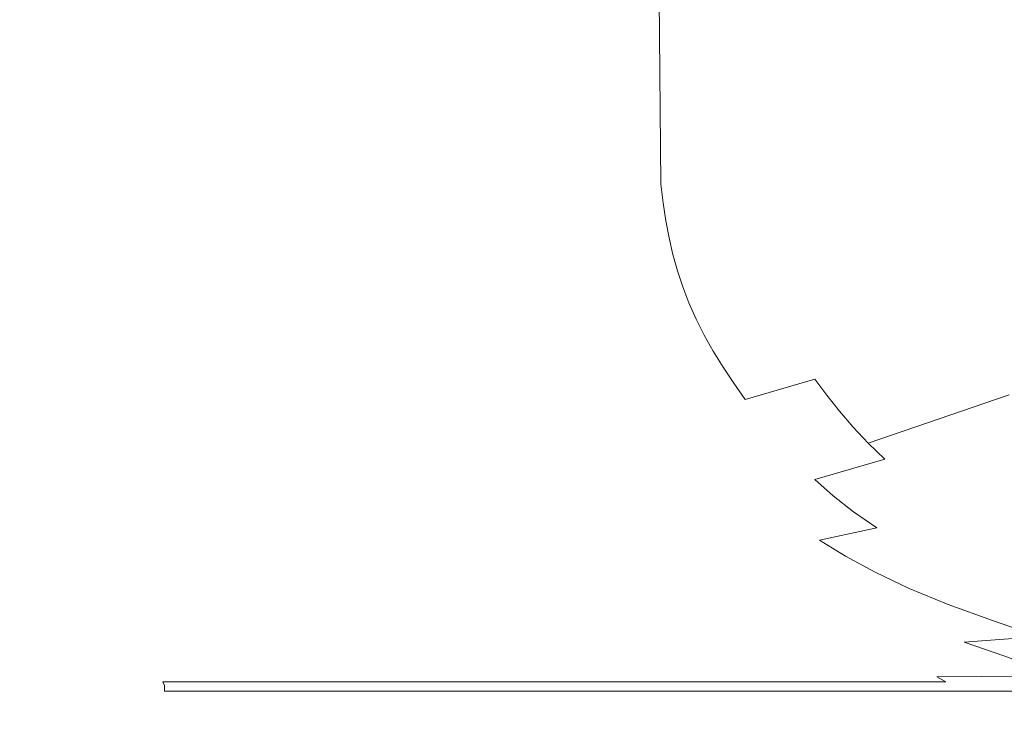
# Model space of a CAD drawing. Extents: x 0 to 1800, y -795 to 5.
# Drawn here: x 41 to 94, y -724 to -686 of the extents above; entities that cross this region are included whole.
import ezdxf

# ---------------------------------------------------------------- set-up
doc = ezdxf.new("R2010")
doc.units = 0
doc.header["$LTSCALE"] = 500
doc.header["$MEASUREMENT"] = 0
doc.layers.add('VERA_CERAMIKA', color=7, linetype='Continuous')

msp = doc.modelspace()

# ---------------------------------------------------------------- linework, layer by layer
at = {"layer": 'VERA_CERAMIKA', "lineweight": 0}
for points, invisible_edges in [([(86.5, -681.436, 15.222), (86.603, -691.578, 15.222), (101.231, -686.658, -7.566), (101.13, -676.686, -7.566)], 15), ([(78.879, -683.822, 26.423), (78.983, -694.049, 26.423), (86.603, -691.578, 15.222), (86.5, -681.436, 15.222)], 15), ([(75.259, -695.087, 30.942), (78.983, -694.049, 26.423), (78.879, -683.822, 26.423), (75.155, -684.825, 30.942)], 15), ([(75.259, -695.087, 30.942), (75.155, -684.825, 30.942), (72.215, -685.426, 33.682), (72.32, -695.71, 33.682)], 14), ([(72.32, -695.71, 33.682), (72.215, -685.426, 33.682), (68.998, -685.727, 35.13), (69.102, -696.022, 35.13)], 15), ([(35.013, -696.125, 37.064), (47.134, -696.125, 36.532), (47.061, -685.827, 36.532), (34.96, -685.827, 37.064)], 15), ([(47.134, -696.125, 36.532), (57.572, -696.125, 36.072), (57.483, -685.827, 36.072), (47.061, -685.827, 36.532)], 15), ([(57.572, -696.125, 36.072), (64.54, -696.125, 35.766), (64.442, -685.827, 35.766), (57.483, -685.827, 36.072)], 15), ([(64.54, -696.125, 35.766), (69.102, -696.022, 35.13), (68.998, -685.727, 35.13), (64.442, -685.827, 35.766)], 15), ([(101.352, -687.64, -7.566), (101.231, -686.658, -7.566), (86.603, -691.578, 15.222), (86.726, -692.579, 15.222)], 15), ([(101.352, -687.64, -7.566), (86.726, -692.579, 15.222), (86.87, -693.528, 15.222), (101.492, -688.572, -7.566)], 15), ([(101.492, -688.572, -7.566), (86.87, -693.528, 15.222), (87.04, -694.436, 15.222), (101.659, -689.464, -7.566)], 15), ([(101.857, -690.329, -7.566), (101.659, -689.464, -7.566), (87.04, -694.436, 15.222), (87.242, -695.316, 15.222)], 15), ([(102.093, -691.177, -7.566), (101.857, -690.329, -7.566), (87.242, -695.316, 15.222), (87.482, -696.181, 15.222)], 15), ([(102.093, -691.177, -7.566), (87.482, -696.181, 15.222), (87.767, -697.041, 15.222), (102.371, -692.022, -7.566)], 15), ([(79.108, -695.059, 26.423), (86.726, -692.579, 15.222), (86.603, -691.578, 15.222), (78.983, -694.049, 26.423)], 15), ([(102.371, -692.022, -7.566), (87.767, -697.041, 15.222), (88.098, -697.897, 15.222), (102.696, -692.863, -7.566)], 15), ([(79.108, -695.059, 26.423), (86.87, -693.528, 15.222), (86.726, -692.579, 15.222), (79.108, -695.059, 26.423)], 15), ([(103.07, -693.702, -7.566), (102.696, -692.863, -7.566), (88.098, -697.897, 15.222), (88.478, -698.751, 15.222)], 15), ([(79.108, -695.059, 26.423), (79.253, -696.016, 26.423), (87.04, -694.436, 15.222), (86.87, -693.528, 15.222)], 15), ([(103.495, -694.54, -7.566), (103.07, -693.702, -7.566), (88.478, -698.751, 15.222), (88.912, -699.604, 15.222)], 15), ([(75.385, -696.101, 30.942), (79.108, -695.059, 26.423), (78.983, -694.049, 26.423), (75.259, -695.087, 30.942)], 7), ([(87.04, -694.436, 15.222), (79.253, -696.016, 26.423), (79.425, -696.932, 26.423), (87.04, -694.436, 15.222)], 15), ([(79.628, -697.821, 26.423), (87.242, -695.316, 15.222), (87.04, -694.436, 15.222), (79.425, -696.932, 26.423)], 15), ([(89.4, -700.457, 15.222), (103.495, -694.54, -7.566), (88.912, -699.604, 15.222), (89.4, -700.457, 15.222)], 15), ([(103.974, -695.378, -7.566), (103.495, -694.54, -7.566), (89.4, -700.457, 15.222), (89.937, -701.311, 15.222)], 15), ([(75.385, -696.101, 30.942), (75.259, -695.087, 30.942), (72.32, -695.71, 33.682), (72.446, -696.725, 33.682)], 15), ([(75.385, -696.101, 30.942), (75.531, -697.061, 30.942), (79.253, -696.016, 26.423), (79.108, -695.059, 26.423)], 15), ([(79.87, -698.693, 26.423), (87.482, -696.181, 15.222), (87.242, -695.316, 15.222), (79.628, -697.821, 26.423)], 15), ([(103.974, -695.378, -7.566), (89.937, -701.311, 15.222), (104.501, -696.216, -7.566), (103.974, -695.378, -7.566)], 15), ([(64.659, -697.142, 35.766), (69.226, -697.038, 35.13), (69.102, -696.022, 35.13), (64.54, -696.125, 35.766)], 15), ([(72.446, -696.725, 33.682), (72.32, -695.71, 33.682), (69.102, -696.022, 35.13), (69.226, -697.038, 35.13)], 15), ([(75.531, -697.061, 30.942), (75.703, -697.981, 30.942), (79.425, -696.932, 26.423), (79.253, -696.016, 26.423)], 15), ([(47.221, -697.142, 36.532), (47.134, -696.125, 36.532), (35.013, -696.125, 37.064), (35.076, -697.142, 37.064)], 15), ([(57.679, -697.142, 36.072), (57.572, -696.125, 36.072), (47.134, -696.125, 36.532), (47.221, -697.142, 36.532)], 15), ([(57.679, -697.142, 36.072), (64.659, -697.142, 35.766), (64.54, -696.125, 35.766), (57.572, -696.125, 36.072)], 15), ([(75.385, -696.101, 30.942), (72.446, -696.725, 33.682), (72.593, -697.689, 33.682), (75.531, -697.061, 30.942)], 7), ([(79.87, -698.693, 26.423), (80.157, -699.56, 26.423), (87.767, -697.041, 15.222), (87.482, -696.181, 15.222)], 15), ([(105.069, -697.054, -7.566), (104.501, -696.216, -7.566), (89.937, -701.311, 15.222), (90.516, -702.165, 15.222)], 15), ([(64.659, -697.142, 35.766), (64.797, -698.107, 35.766), (69.371, -698.002, 35.13), (69.226, -697.038, 35.13)], 15), ([(72.446, -696.725, 33.682), (69.226, -697.038, 35.13), (69.371, -698.002, 35.13), (72.593, -697.689, 33.682)], 15), ([(75.531, -697.061, 30.942), (72.593, -697.689, 33.682), (72.765, -698.611, 33.682), (75.703, -697.981, 30.942)], 7), ([(75.907, -698.873, 30.942), (79.628, -697.821, 26.423), (79.425, -696.932, 26.423), (75.703, -697.981, 30.942)], 15), ([(80.157, -699.56, 26.423), (80.49, -700.425, 26.423), (88.098, -697.897, 15.222), (87.767, -697.041, 15.222)], 15), ([(105.671, -697.892, -7.566), (105.069, -697.054, -7.566), (90.516, -702.165, 15.222), (91.129, -703.017, 15.222)], 15), ([(35.15, -698.107, 37.064), (47.221, -697.142, 36.532), (35.076, -697.142, 37.064), (35.15, -698.107, 37.064)], 15), ([(47.322, -698.107, 36.532), (47.221, -697.142, 36.532), (35.15, -698.107, 37.064), (35.236, -699.03, 37.064)], 15), ([(47.322, -698.107, 36.532), (57.679, -697.142, 36.072), (47.221, -697.142, 36.532), (47.322, -698.107, 36.532)], 15), ([(57.804, -698.107, 36.072), (57.679, -697.142, 36.072), (47.322, -698.107, 36.532), (47.441, -699.03, 36.532)], 15), ([(57.679, -697.142, 36.072), (57.804, -698.107, 36.072), (64.797, -698.107, 35.766), (64.659, -697.142, 35.766)], 15), ([(47.322, -698.107, 36.532), (35.236, -699.03, 37.064), (47.441, -699.03, 36.532), (47.322, -698.107, 36.532)], 15), ([(57.804, -698.107, 36.072), (47.441, -699.03, 36.532), (57.949, -699.03, 36.072), (57.804, -698.107, 36.072)], 15), ([(57.804, -698.107, 36.072), (57.949, -699.03, 36.072), (64.959, -699.03, 35.766), (64.797, -698.107, 35.766)], 15), ([(64.797, -698.107, 35.766), (64.959, -699.03, 35.766), (69.541, -698.925, 35.13), (69.371, -698.002, 35.13)], 15), ([(72.593, -697.689, 33.682), (69.371, -698.002, 35.13), (69.541, -698.925, 35.13), (72.765, -698.611, 33.682)], 15), ([(75.907, -698.873, 30.942), (75.703, -697.981, 30.942), (72.765, -698.611, 33.682), (72.969, -699.504, 33.682)], 14), ([(76.149, -699.748, 30.942), (79.87, -698.693, 26.423), (79.628, -697.821, 26.423), (75.907, -698.873, 30.942)], 15), ([(80.873, -701.287, 26.423), (88.098, -697.897, 15.222), (80.49, -700.425, 26.423), (80.873, -701.287, 26.423)], 15), ([(80.873, -701.287, 26.423), (81.308, -702.147, 26.423), (88.478, -698.751, 15.222), (88.098, -697.897, 15.222)], 15), ([(91.771, -703.871, 15.222), (105.671, -697.892, -7.566), (91.129, -703.017, 15.222), (91.771, -703.871, 15.222)], 15), ([(106.301, -698.73, -7.566), (105.671, -697.892, -7.566), (91.771, -703.871, 15.222), (92.454, -704.724, 15.222)], 15), ([(72.969, -699.504, 33.682), (72.765, -698.611, 33.682), (69.541, -698.925, 35.13), (69.741, -699.82, 35.13)], 15), ([(76.149, -699.748, 30.942), (76.434, -700.619, 30.942), (80.157, -699.56, 26.423), (79.87, -698.693, 26.423)], 15), ([(47.579, -699.926, 36.532), (47.441, -699.03, 36.532), (35.236, -699.03, 37.064), (35.337, -699.926, 37.064)], 15), ([(58.119, -699.926, 36.072), (57.949, -699.03, 36.072), (47.441, -699.03, 36.532), (47.579, -699.926, 36.532)], 15), ([(58.119, -699.926, 36.072), (64.959, -699.03, 35.766), (57.949, -699.03, 36.072), (58.119, -699.926, 36.072)], 15), ([(58.119, -699.926, 36.072), (58.317, -700.805, 36.072), (65.149, -699.926, 35.766), (64.959, -699.03, 35.766)], 15), ([(65.149, -699.926, 35.766), (69.541, -698.925, 35.13), (64.959, -699.03, 35.766), (65.149, -699.926, 35.766)], 15), ([(65.149, -699.926, 35.766), (65.371, -700.805, 35.766), (69.741, -699.82, 35.13), (69.541, -698.925, 35.13)], 15), ([(76.149, -699.748, 30.942), (75.907, -698.873, 30.942), (72.969, -699.504, 33.682), (73.21, -700.382, 33.682)], 14), ([(88.478, -698.751, 15.222), (81.308, -702.147, 26.423), (88.912, -699.604, 15.222), (88.478, -698.751, 15.222)], 15), ([(106.301, -698.73, -7.566), (92.454, -704.724, 15.222), (106.971, -699.568, -7.566), (106.301, -698.73, -7.566)], 15), ([(73.21, -700.382, 33.682), (72.969, -699.504, 33.682), (69.741, -699.82, 35.13), (69.976, -700.698, 35.13)], 15), ([(76.149, -699.748, 30.942), (73.21, -700.382, 33.682), (73.492, -701.254, 33.682), (76.434, -700.619, 30.942)], 7), ([(76.434, -700.619, 30.942), (76.766, -701.487, 30.942), (80.49, -700.425, 26.423), (80.157, -699.56, 26.423)], 15), ([(81.308, -702.147, 26.423), (81.799, -703.008, 26.423), (89.4, -700.457, 15.222), (88.912, -699.604, 15.222)], 15), ([(107.693, -700.406, -7.566), (106.971, -699.568, -7.566), (92.454, -704.724, 15.222), (93.19, -705.577, 15.222)], 15), ([(47.74, -700.805, 36.532), (47.579, -699.926, 36.532), (35.337, -699.926, 37.064), (35.453, -700.805, 37.064)], 15), ([(58.317, -700.805, 36.072), (58.119, -699.926, 36.072), (47.579, -699.926, 36.532), (47.74, -700.805, 36.532)], 15), ([(65.149, -699.926, 35.766), (58.317, -700.805, 36.072), (65.371, -700.805, 35.766), (65.149, -699.926, 35.766)], 15), ([(69.741, -699.82, 35.13), (65.371, -700.805, 35.766), (69.976, -700.698, 35.13), (69.741, -699.82, 35.13)], 15), ([(35.587, -701.679, 37.064), (47.74, -700.805, 36.532), (35.453, -700.805, 37.064), (35.587, -701.679, 37.064)], 15), ([(47.926, -701.679, 36.532), (47.74, -700.805, 36.532), (35.587, -701.679, 37.064), (35.742, -702.548, 37.064)], 15), ([(47.926, -701.679, 36.532), (58.317, -700.805, 36.072), (47.74, -700.805, 36.532), (47.926, -701.679, 36.532)], 15), ([(58.547, -701.679, 36.072), (58.317, -700.805, 36.072), (47.926, -701.679, 36.532), (48.139, -702.548, 36.532)], 15), ([(58.317, -700.805, 36.072), (58.547, -701.679, 36.072), (65.629, -701.679, 35.766), (65.371, -700.805, 35.766)], 15), ([(65.371, -700.805, 35.766), (65.629, -701.679, 35.766), (70.25, -701.572, 35.13), (69.976, -700.698, 35.13)], 15), ([(70.25, -701.572, 35.13), (73.21, -700.382, 33.682), (69.976, -700.698, 35.13), (70.25, -701.572, 35.13)], 15), ([(73.492, -701.254, 33.682), (73.21, -700.382, 33.682), (70.25, -701.572, 35.13), (70.568, -702.443, 35.13)], 15), ([(76.434, -700.619, 30.942), (73.492, -701.254, 33.682), (73.82, -702.124, 33.682), (76.766, -701.487, 30.942)], 7), ([(77.147, -702.352, 30.942), (80.49, -700.425, 26.423), (76.766, -701.487, 30.942), (77.147, -702.352, 30.942)], 15), ([(77.147, -702.352, 30.942), (77.58, -703.216, 30.942), (80.873, -701.287, 26.423), (80.49, -700.425, 26.423)], 15), ([(81.799, -703.008, 26.423), (82.339, -703.869, 26.423), (89.937, -701.311, 15.222), (89.4, -700.457, 15.222)], 15), ([(108.48, -701.244, -7.566), (107.693, -700.406, -7.566), (93.19, -705.577, 15.222), (93.991, -706.43, 15.222)], 15), ([(73.492, -701.254, 33.682), (70.568, -702.443, 35.13), (73.82, -702.124, 33.682), (73.492, -701.254, 33.682)], 15), ([(80.873, -701.287, 26.423), (77.58, -703.216, 30.942), (81.308, -702.147, 26.423), (80.873, -701.287, 26.423)], 15), ([(82.921, -704.73, 26.423), (89.937, -701.311, 15.222), (82.339, -703.869, 26.423), (82.921, -704.73, 26.423)], 15), ([(82.921, -704.73, 26.423), (83.537, -705.59, 26.423), (90.516, -702.165, 15.222), (89.937, -701.311, 15.222)], 15), ([(47.926, -701.679, 36.532), (35.742, -702.548, 37.064), (48.139, -702.548, 36.532), (47.926, -701.679, 36.532)], 15), ([(58.547, -701.679, 36.072), (48.139, -702.548, 36.532), (58.811, -702.548, 36.072), (58.547, -701.679, 36.072)], 15), ([(58.547, -701.679, 36.072), (58.811, -702.548, 36.072), (65.927, -702.548, 35.766), (65.629, -701.679, 35.766)], 15), ([(65.629, -701.679, 35.766), (65.927, -702.548, 35.766), (70.568, -702.443, 35.13), (70.25, -701.572, 35.13)], 15), ([(77.147, -702.352, 30.942), (76.766, -701.487, 30.942), (73.82, -702.124, 33.682), (74.196, -702.991, 33.682)], 14), ([(74.196, -702.991, 33.682), (73.82, -702.124, 33.682), (70.568, -702.443, 35.13), (70.932, -703.311, 35.13)], 15), ([(77.58, -703.216, 30.942), (77.147, -702.352, 30.942), (74.196, -702.991, 33.682), (74.624, -703.857, 33.682)], 14), ([(77.58, -703.216, 30.942), (78.069, -704.079, 30.942), (81.799, -703.008, 26.423), (81.308, -702.147, 26.423)], 15), ([(90.516, -702.165, 15.222), (83.537, -705.59, 26.423), (91.129, -703.017, 15.222), (90.516, -702.165, 15.222)], 15), ([(48.382, -703.417, 36.532), (48.139, -702.548, 36.532), (35.742, -702.548, 37.064), (35.918, -703.417, 37.064)], 15), ([(59.113, -703.417, 36.072), (58.811, -702.548, 36.072), (48.139, -702.548, 36.532), (48.382, -703.417, 36.532)], 15), ([(59.113, -703.417, 36.072), (65.927, -702.548, 35.766), (58.811, -702.548, 36.072), (59.113, -703.417, 36.072)], 15), ([(59.113, -703.417, 36.072), (59.456, -704.284, 36.072), (66.267, -703.417, 35.766), (65.927, -702.548, 35.766)], 15), ([(66.267, -703.417, 35.766), (70.568, -702.443, 35.13), (65.927, -702.548, 35.766), (66.267, -703.417, 35.766)], 15), ([(66.267, -703.417, 35.766), (66.654, -704.284, 35.766), (70.932, -703.311, 35.13), (70.568, -702.443, 35.13)], 15), ([(48.659, -704.284, 36.532), (48.382, -703.417, 36.532), (35.918, -703.417, 37.064), (36.117, -704.284, 37.064)], 15), ([(59.456, -704.284, 36.072), (59.113, -703.417, 36.072), (48.382, -703.417, 36.532), (48.659, -704.284, 36.532)], 15), ([(66.267, -703.417, 35.766), (59.456, -704.284, 36.072), (66.654, -704.284, 35.766), (66.267, -703.417, 35.766)], 15), ([(70.932, -703.311, 35.13), (66.654, -704.284, 35.766), (71.346, -704.178, 35.13), (70.932, -703.311, 35.13)], 15), ([(74.624, -703.857, 33.682), (74.196, -702.991, 33.682), (70.932, -703.311, 35.13), (71.346, -704.178, 35.13)], 15), ([(75.105, -704.723, 33.682), (77.58, -703.216, 30.942), (74.624, -703.857, 33.682), (75.105, -704.723, 33.682)], 15), ([(78.069, -704.079, 30.942), (77.58, -703.216, 30.942), (75.105, -704.723, 33.682), (75.635, -705.589, 33.682)], 14), ([(78.069, -704.079, 30.942), (78.605, -704.944, 30.942), (82.339, -703.869, 26.423), (81.799, -703.008, 26.423)], 15), ([(83.537, -705.59, 26.423), (84.183, -706.451, 26.423), (91.771, -703.871, 15.222), (91.129, -703.017, 15.222)], 15), ([(71.812, -705.044, 35.13), (74.624, -703.857, 33.682), (71.346, -704.178, 35.13), (71.812, -705.044, 35.13)], 15), ([(75.105, -704.723, 33.682), (74.624, -703.857, 33.682), (71.812, -705.044, 35.13), (72.324, -705.911, 35.13)], 15), ([(79.184, -705.808, 30.942), (82.339, -703.869, 26.423), (78.605, -704.944, 30.942), (79.184, -705.808, 30.942)], 15), ([(79.184, -705.808, 30.942), (79.798, -706.672, 30.942), (82.921, -704.73, 26.423), (82.339, -703.869, 26.423)], 15), ([(84.183, -706.451, 26.423), (84.869, -707.313, 26.423), (92.454, -704.724, 15.222), (91.771, -703.871, 15.222)], 15), ([(36.342, -705.152, 37.064), (48.659, -704.284, 36.532), (36.117, -704.284, 37.064), (36.342, -705.152, 37.064)], 15), ([(48.97, -705.152, 36.532), (48.659, -704.284, 36.532), (36.342, -705.152, 37.064), (36.59, -706.019, 37.064)], 15), ([(48.97, -705.152, 36.532), (59.456, -704.284, 36.072), (48.659, -704.284, 36.532), (48.97, -705.152, 36.532)], 15), ([(59.842, -705.152, 36.072), (59.456, -704.284, 36.072), (48.97, -705.152, 36.532), (49.313, -706.019, 36.532)], 15), ([(59.456, -704.284, 36.072), (59.842, -705.152, 36.072), (67.09, -705.152, 35.766), (66.654, -704.284, 35.766)], 15), ([(66.654, -704.284, 35.766), (67.09, -705.152, 35.766), (71.812, -705.044, 35.13), (71.346, -704.178, 35.13)], 15), ([(78.069, -704.079, 30.942), (75.635, -705.589, 33.682), (78.605, -704.944, 30.942), (78.069, -704.079, 30.942)], 11), ([(67.09, -705.152, 35.766), (67.569, -706.019, 35.766), (72.324, -705.911, 35.13), (71.812, -705.044, 35.13)], 15), ([(75.105, -704.723, 33.682), (72.324, -705.911, 35.13), (75.635, -705.589, 33.682), (75.105, -704.723, 33.682)], 15), ([(79.184, -705.808, 30.942), (78.605, -704.944, 30.942), (75.635, -705.589, 33.682), (76.206, -706.455, 33.682)], 14), ([(82.921, -704.73, 26.423), (79.798, -706.672, 30.942), (83.537, -705.59, 26.423), (82.921, -704.73, 26.423)], 15), ([(85.609, -708.174, 26.423), (92.454, -704.724, 15.222), (84.869, -707.313, 26.423), (85.609, -708.174, 26.423)], 15), ([(85.609, -708.174, 26.423), (86.415, -709.034, 26.423), (93.19, -705.577, 15.222), (92.454, -704.724, 15.222)], 15), ([(48.97, -705.152, 36.532), (36.59, -706.019, 37.064), (49.313, -706.019, 36.532), (48.97, -705.152, 36.532)], 15), ([(59.842, -705.152, 36.072), (49.313, -706.019, 36.532), (60.267, -706.019, 36.072), (59.842, -705.152, 36.072)], 15), ([(59.842, -705.152, 36.072), (60.267, -706.019, 36.072), (67.569, -706.019, 35.766), (67.09, -705.152, 35.766)], 15), ([(76.206, -706.455, 33.682), (75.635, -705.589, 33.682), (72.324, -705.911, 35.13), (72.877, -706.778, 35.13)], 15), ([(79.798, -706.672, 30.942), (80.44, -707.536, 30.942), (84.183, -706.451, 26.423), (83.537, -705.59, 26.423)], 3), ([(93.19, -705.577, 15.222), (86.415, -709.034, 26.423), (93.991, -706.43, 15.222), (93.19, -705.577, 15.222)], 15), ([(49.681, -706.887, 36.532), (49.313, -706.019, 36.532), (36.59, -706.019, 37.064), (36.856, -706.887, 37.064)], 15), ([(60.724, -706.887, 36.072), (60.267, -706.019, 36.072), (49.313, -706.019, 36.532), (49.681, -706.887, 36.532)], 15), ([(60.724, -706.887, 36.072), (67.569, -706.019, 35.766), (60.267, -706.019, 36.072), (60.724, -706.887, 36.072)], 15), ([(60.724, -706.887, 36.072), (61.209, -707.753, 36.072), (68.086, -706.887, 35.766), (67.569, -706.019, 35.766)], 15), ([(68.086, -706.887, 35.766), (72.324, -705.911, 35.13), (67.569, -706.019, 35.766), (68.086, -706.887, 35.766)], 15), ([(68.086, -706.887, 35.766), (68.634, -707.753, 35.766), (72.877, -706.778, 35.13), (72.324, -705.911, 35.13)], 15), ([(79.798, -706.672, 30.942), (79.184, -705.808, 30.942), (76.206, -706.455, 33.682), (76.811, -707.321, 33.682)], 14), ([(76.811, -707.321, 33.682), (76.206, -706.455, 33.682), (72.877, -706.778, 35.13), (73.462, -707.645, 35.13)], 15), ([(80.44, -707.536, 30.942), (81.122, -708.401, 30.942), (84.869, -707.313, 26.423), (84.183, -706.451, 26.423)], 11), ([(86.415, -709.034, 26.423), (87.299, -709.895, 26.423), (94.87, -707.284, 15.222), (93.991, -706.43, 15.222)], 6), ([(50.073, -707.753, 36.532), (49.681, -706.887, 36.532), (36.856, -706.887, 37.064), (37.139, -707.753, 37.064)], 15), ([(61.209, -707.753, 36.072), (60.724, -706.887, 36.072), (49.681, -706.887, 36.532), (50.073, -707.753, 36.532)], 15), ([(68.086, -706.887, 35.766), (61.209, -707.753, 36.072), (68.634, -707.753, 35.766), (68.086, -706.887, 35.766)], 15), ([(72.877, -706.778, 35.13), (68.634, -707.753, 35.766), (73.462, -707.645, 35.13), (72.877, -706.778, 35.13)], 15), ([(77.445, -708.187, 33.682), (79.798, -706.672, 30.942), (76.811, -707.321, 33.682), (77.445, -708.187, 33.682)], 15), ([(80.44, -707.536, 30.942), (79.798, -706.672, 30.942), (77.445, -708.187, 33.682), (78.118, -709.053, 33.682)], 15), ([(68.634, -707.753, 35.766), (69.207, -708.62, 35.766), (74.075, -708.512, 35.13), (73.462, -707.645, 35.13)], 15), ([(74.075, -708.512, 35.13), (76.811, -707.321, 33.682), (73.462, -707.645, 35.13), (74.075, -708.512, 35.13)], 15), ([(77.445, -708.187, 33.682), (76.811, -707.321, 33.682), (74.075, -708.512, 35.13), (74.727, -709.379, 35.13)], 15), ([(80.44, -707.536, 30.942), (78.118, -709.053, 33.682), (81.122, -708.401, 30.942), (80.44, -707.536, 30.942)], 15), ([(81.858, -709.264, 30.942), (84.869, -707.313, 26.423), (81.122, -708.401, 30.942), (81.858, -709.264, 30.942)], 15), ([(81.858, -709.264, 30.942), (82.66, -710.128, 30.942), (85.609, -708.174, 26.423), (84.869, -707.313, 26.423)], 11), ([(87.299, -709.895, 26.423), (88.285, -710.756, 26.423), (95.851, -708.136, 15.222), (94.87, -707.284, 15.222)], 15), ([(37.435, -708.62, 37.064), (50.073, -707.753, 36.532), (37.139, -707.753, 37.064), (37.435, -708.62, 37.064)], 15), ([(50.482, -708.62, 36.532), (50.073, -707.753, 36.532), (37.435, -708.62, 37.064), (37.749, -709.488, 37.064)], 15), ([(50.482, -708.62, 36.532), (61.209, -707.753, 36.072), (50.073, -707.753, 36.532), (50.482, -708.62, 36.532)], 15), ([(61.717, -708.62, 36.072), (61.209, -707.753, 36.072), (50.482, -708.62, 36.532), (50.917, -709.488, 36.532)], 15), ([(61.209, -707.753, 36.072), (61.717, -708.62, 36.072), (69.207, -708.62, 35.766), (68.634, -707.753, 35.766)], 15), ([(77.445, -708.187, 33.682), (74.727, -709.379, 35.13), (78.118, -709.053, 33.682), (77.445, -708.187, 33.682)], 15), ([(85.609, -708.174, 26.423), (82.66, -710.128, 30.942), (86.415, -709.034, 26.423), (85.609, -708.174, 26.423)], 11), ([(89.395, -711.617, 26.423), (95.851, -708.136, 15.222), (88.285, -710.756, 26.423), (89.395, -711.617, 26.423)], 15), ([(89.395, -711.617, 26.423), (90.652, -712.477, 26.423), (96.955, -708.99, 15.222), (95.851, -708.136, 15.222)], 15), ([(50.482, -708.62, 36.532), (37.749, -709.488, 37.064), (50.917, -709.488, 36.532), (50.482, -708.62, 36.532)], 15), ([(61.717, -708.62, 36.072), (50.917, -709.488, 36.532), (62.257, -709.488, 36.072), (61.717, -708.62, 36.072)], 15), ([(61.717, -708.62, 36.072), (62.257, -709.488, 36.072), (69.816, -709.488, 35.766), (69.207, -708.62, 35.766)], 15), ([(69.207, -708.62, 35.766), (69.816, -709.488, 35.766), (74.727, -709.379, 35.13), (74.075, -708.512, 35.13)], 15), ([(81.858, -709.264, 30.942), (81.122, -708.401, 30.942), (78.118, -709.053, 33.682), (78.844, -709.919, 33.682)], 15), ([(78.844, -709.919, 33.682), (78.118, -709.053, 33.682), (74.727, -709.379, 35.13), (75.429, -710.247, 35.13)], 15), ([(82.66, -710.128, 30.942), (81.858, -709.264, 30.942), (78.844, -709.919, 33.682), (79.635, -710.785, 33.682)], 15), ([(82.66, -710.128, 30.942), (83.539, -710.993, 30.942), (87.299, -709.895, 26.423), (86.415, -709.034, 26.423)], 15), ([(96.955, -708.99, 15.222), (90.652, -712.477, 26.423), (98.205, -709.843, 15.222), (96.955, -708.99, 15.222)], 15), ([(51.387, -710.355, 36.532), (50.917, -709.488, 36.532), (37.749, -709.488, 37.064), (38.088, -710.355, 37.064)], 15), ([(62.838, -710.355, 36.072), (62.257, -709.488, 36.072), (50.917, -709.488, 36.532), (51.387, -710.355, 36.532)], 15), ([(62.838, -710.355, 36.072), (69.816, -709.488, 35.766), (62.257, -709.488, 36.072), (62.838, -710.355, 36.072)], 15), ([(62.838, -710.355, 36.072), (63.472, -711.223, 36.072), (70.473, -710.355, 35.766), (69.816, -709.488, 35.766)], 15), ([(70.473, -710.355, 35.766), (74.727, -709.379, 35.13), (69.816, -709.488, 35.766), (70.473, -710.355, 35.766)], 15), ([(70.473, -710.355, 35.766), (71.189, -711.223, 35.766), (75.429, -710.247, 35.13), (74.727, -709.379, 35.13)], 15), ([(90.652, -712.477, 26.423), (92.08, -713.338, 26.423), (99.625, -710.696, 15.222), (98.205, -709.843, 15.222)], 15), ([(51.898, -711.223, 36.532), (51.387, -710.355, 36.532), (38.088, -710.355, 37.064), (38.457, -711.223, 37.064)], 15), ([(63.472, -711.223, 36.072), (62.838, -710.355, 36.072), (51.387, -710.355, 36.532), (51.898, -711.223, 36.532)], 15), ([(70.473, -710.355, 35.766), (63.472, -711.223, 36.072), (71.189, -711.223, 35.766), (70.473, -710.355, 35.766)], 15), ([(75.429, -710.247, 35.13), (71.189, -711.223, 35.766), (76.194, -711.113, 35.13), (75.429, -710.247, 35.13)], 15), ([(79.635, -710.785, 33.682), (78.844, -709.919, 33.682), (75.429, -710.247, 35.13), (76.194, -711.113, 35.13)], 15), ([(80.503, -711.651, 33.682), (82.66, -710.128, 30.942), (79.635, -710.785, 33.682), (80.503, -711.651, 33.682)], 15), ([(83.539, -710.993, 30.942), (82.66, -710.128, 30.942), (80.503, -711.651, 33.682), (81.471, -712.517, 33.682)], 15), ([(83.539, -710.993, 30.942), (84.52, -711.857, 30.942), (88.285, -710.756, 26.423), (87.299, -709.895, 26.423)], 6), ([(77.033, -711.98, 35.13), (79.635, -710.785, 33.682), (76.194, -711.113, 35.13), (77.033, -711.98, 35.13)], 15), ([(80.503, -711.651, 33.682), (79.635, -710.785, 33.682), (77.033, -711.98, 35.13), (77.969, -712.847, 35.13)], 15), ([(85.624, -712.72, 30.942), (88.285, -710.756, 26.423), (84.52, -711.857, 30.942), (85.624, -712.72, 30.942)], 15), ([(85.624, -712.72, 30.942), (86.875, -713.584, 30.942), (89.395, -711.617, 26.423), (88.285, -710.756, 26.423)], 15), ([(92.08, -713.338, 26.423), (93.709, -714.199, 26.423), (101.246, -711.549, 15.222), (99.625, -710.696, 15.222)], 15), ([(38.863, -712.09, 37.064), (51.898, -711.223, 36.532), (38.457, -711.223, 37.064), (38.863, -712.09, 37.064)], 15), ([(52.458, -712.09, 36.532), (51.898, -711.223, 36.532), (38.863, -712.09, 37.064), (39.314, -712.957, 37.064)], 15), ([(52.458, -712.09, 36.532), (63.472, -711.223, 36.072), (51.898, -711.223, 36.532), (52.458, -712.09, 36.532)], 15), ([(64.168, -712.09, 36.072), (63.472, -711.223, 36.072), (52.458, -712.09, 36.532), (53.084, -712.957, 36.532)], 15), ([(63.472, -711.223, 36.072), (71.974, -712.09, 35.766), (71.189, -711.223, 35.766), (63.472, -711.223, 36.072)], 15), ([(71.974, -712.09, 35.766), (63.472, -711.223, 36.072), (64.168, -712.09, 36.072), (71.974, -712.09, 35.766)], 15), ([(71.189, -711.223, 35.766), (77.033, -711.98, 35.13), (76.194, -711.113, 35.13), (71.189, -711.223, 35.766)], 15), ([(77.033, -711.98, 35.13), (71.189, -711.223, 35.766), (71.974, -712.09, 35.766), (77.033, -711.98, 35.13)], 15), ([(83.539, -710.993, 30.942), (81.471, -712.517, 33.682), (84.52, -711.857, 30.942), (83.539, -710.993, 30.942)], 15), ([(80.503, -711.651, 33.682), (77.969, -712.847, 35.13), (81.471, -712.517, 33.682), (80.503, -711.651, 33.682)], 15), ([(85.624, -712.72, 30.942), (84.52, -711.857, 30.942), (81.471, -712.517, 33.682), (82.56, -713.383, 33.682)], 14), ([(89.395, -711.617, 26.423), (86.875, -713.584, 30.942), (90.652, -712.477, 26.423), (89.395, -711.617, 26.423)], 15), ([(95.572, -715.06, 26.423), (101.246, -711.549, 15.222), (93.709, -714.199, 26.423), (95.572, -715.06, 26.423)], 15), ([(52.458, -712.09, 36.532), (39.314, -712.957, 37.064), (53.084, -712.957, 36.532), (52.458, -712.09, 36.532)], 15), ([(64.168, -712.09, 36.072), (53.084, -712.957, 36.532), (64.943, -712.957, 36.072), (64.168, -712.09, 36.072)], 15), ([(64.168, -712.09, 36.072), (72.849, -712.957, 35.766), (71.974, -712.09, 35.766), (64.168, -712.09, 36.072)], 15), ([(72.849, -712.957, 35.766), (64.168, -712.09, 36.072), (64.943, -712.957, 36.072), (72.849, -712.957, 35.766)], 15), ([(71.974, -712.09, 35.766), (77.969, -712.847, 35.13), (77.033, -711.98, 35.13), (71.974, -712.09, 35.766)], 15), ([(77.969, -712.847, 35.13), (71.974, -712.09, 35.766), (72.849, -712.957, 35.766), (77.969, -712.847, 35.13)], 15), ([(86.875, -713.584, 30.942), (88.295, -714.449, 30.942), (92.08, -713.338, 26.423), (90.652, -712.477, 26.423)], 15), ([(53.788, -713.824, 36.532), (53.084, -712.957, 36.532), (39.314, -712.957, 37.064), (39.823, -713.824, 37.064)], 15), ([(65.816, -713.824, 36.072), (53.084, -712.957, 36.532), (53.788, -713.824, 36.532), (65.816, -713.824, 36.072)], 15), ([(53.084, -712.957, 36.532), (65.816, -713.824, 36.072), (64.943, -712.957, 36.072), (53.084, -712.957, 36.532)], 15), ([(65.816, -713.824, 36.072), (72.849, -712.957, 35.766), (64.943, -712.957, 36.072), (65.816, -713.824, 36.072)], 15), ([(72.849, -712.957, 35.766), (65.816, -713.824, 36.072), (73.835, -713.824, 35.766), (72.849, -712.957, 35.766)], 15), ([(73.835, -713.824, 35.766), (77.969, -712.847, 35.13), (72.849, -712.957, 35.766), (73.835, -713.824, 35.766)], 15), ([(73.835, -713.824, 35.766), (74.951, -714.691, 35.766), (79.023, -713.714, 35.13), (77.969, -712.847, 35.13)], 15), ([(77.969, -712.847, 35.13), (82.56, -713.383, 33.682), (81.471, -712.517, 33.682), (77.969, -712.847, 35.13)], 15), ([(82.56, -713.383, 33.682), (77.969, -712.847, 35.13), (79.023, -713.714, 35.13), (82.56, -713.383, 33.682)], 15), ([(86.875, -713.584, 30.942), (85.624, -712.72, 30.942), (82.56, -713.383, 33.682), (83.794, -714.249, 33.682)], 6), ([(79.023, -713.714, 35.13), (83.794, -714.249, 33.682), (82.56, -713.383, 33.682), (79.023, -713.714, 35.13)], 15), ([(88.295, -714.449, 30.942), (89.916, -715.313, 30.942), (93.709, -714.199, 26.423), (92.08, -713.338, 26.423)], 15), ([(54.585, -714.691, 36.532), (39.823, -713.824, 37.064), (40.399, -714.691, 37.064), (54.585, -714.691, 36.532)], 15), ([(39.823, -713.824, 37.064), (54.585, -714.691, 36.532), (53.788, -713.824, 36.532), (39.823, -713.824, 37.064)], 15), ([(66.805, -714.691, 36.072), (53.788, -713.824, 36.532), (54.585, -714.691, 36.532), (66.805, -714.691, 36.072)], 15), ([(53.788, -713.824, 36.532), (66.805, -714.691, 36.072), (65.816, -713.824, 36.072), (53.788, -713.824, 36.532)], 15), ([(66.805, -714.691, 36.072), (73.835, -713.824, 35.766), (65.816, -713.824, 36.072), (66.805, -714.691, 36.072)], 15), ([(73.835, -713.824, 35.766), (66.805, -714.691, 36.072), (74.951, -714.691, 35.766), (73.835, -713.824, 35.766)], 15), ([(79.023, -713.714, 35.13), (74.951, -714.691, 35.766), (80.217, -714.581, 35.13), (79.023, -713.714, 35.13)], 15), ([(83.794, -714.249, 33.682), (79.023, -713.714, 35.13), (80.217, -714.581, 35.13), (83.794, -714.249, 33.682)], 15), ([(85.195, -715.114, 33.682), (86.875, -713.584, 30.942), (83.794, -714.249, 33.682), (85.195, -715.114, 33.682)], 15), ([(88.295, -714.449, 30.942), (86.875, -713.584, 30.942), (85.195, -715.114, 33.682), (86.794, -715.98, 33.682)], 11), ([(74.951, -714.691, 35.766), (81.572, -715.448, 35.13), (80.217, -714.581, 35.13), (74.951, -714.691, 35.766)], 15), ([(81.572, -715.448, 35.13), (83.794, -714.249, 33.682), (80.217, -714.581, 35.13), (81.572, -715.448, 35.13)], 15), ([(85.195, -715.114, 33.682), (83.794, -714.249, 33.682), (81.572, -715.448, 35.13), (83.119, -716.314, 35.13)], 14), ([(88.295, -714.449, 30.942), (86.794, -715.98, 33.682), (89.916, -715.313, 30.942), (88.295, -714.449, 30.942)], 15), ([(91.769, -716.177, 30.942), (93.709, -714.199, 26.423), (89.916, -715.313, 30.942), (91.769, -716.177, 30.942)], 15), ([(91.769, -716.177, 30.942), (93.885, -717.04, 30.942), (95.572, -715.06, 26.423), (93.709, -714.199, 26.423)], 15), ([(26.354, -714.691, 37.586), (26.761, -715.559, 37.586), (41.053, -715.559, 37.064), (40.399, -714.691, 37.064)], 15), ([(41.053, -715.559, 37.064), (54.585, -714.691, 36.532), (40.399, -714.691, 37.064), (41.053, -715.559, 37.064)], 15), ([(54.585, -714.691, 36.532), (41.053, -715.559, 37.064), (55.491, -715.559, 36.532), (54.585, -714.691, 36.532)], 15), ([(55.491, -715.559, 36.532), (66.805, -714.691, 36.072), (54.585, -714.691, 36.532), (55.491, -715.559, 36.532)], 15), ([(66.805, -714.691, 36.072), (55.491, -715.559, 36.532), (67.928, -715.559, 36.072), (66.805, -714.691, 36.072)], 15), ([(66.805, -714.691, 36.072), (76.219, -715.559, 35.766), (74.951, -714.691, 35.766), (66.805, -714.691, 36.072)], 15), ([(76.219, -715.559, 35.766), (66.805, -714.691, 36.072), (67.928, -715.559, 36.072), (76.219, -715.559, 35.766)], 15), ([(81.572, -715.448, 35.13), (74.951, -714.691, 35.766), (76.219, -715.559, 35.766), (81.572, -715.448, 35.13)], 15), ([(85.195, -715.114, 33.682), (83.119, -716.314, 35.13), (86.794, -715.98, 33.682), (85.195, -715.114, 33.682)], 15), ([(26.761, -715.559, 37.586), (41.8, -716.426, 37.064), (41.053, -715.559, 37.064), (26.761, -715.559, 37.586)], 15), ([(41.8, -716.426, 37.064), (26.761, -715.559, 37.586), (27.226, -716.426, 37.586), (41.8, -716.426, 37.064)], 15), ([(41.8, -716.426, 37.064), (55.491, -715.559, 36.532), (41.053, -715.559, 37.064), (41.8, -716.426, 37.064)], 15), ([(55.491, -715.559, 36.532), (41.8, -716.426, 37.064), (56.524, -716.426, 36.532), (55.491, -715.559, 36.532)], 15), ([(56.524, -716.426, 36.532), (67.928, -715.559, 36.072), (55.491, -715.559, 36.532), (56.524, -716.426, 36.532)], 15), ([(67.928, -715.559, 36.072), (56.524, -716.426, 36.532), (69.209, -716.426, 36.072), (67.928, -715.559, 36.072)], 15), ([(67.928, -715.559, 36.072), (77.666, -716.426, 35.766), (76.219, -715.559, 35.766), (67.928, -715.559, 36.072)], 15), ([(77.666, -716.426, 35.766), (67.928, -715.559, 36.072), (69.209, -716.426, 36.072), (77.666, -716.426, 35.766)], 15), ([(76.219, -715.559, 35.766), (83.119, -716.314, 35.13), (81.572, -715.448, 35.13), (76.219, -715.559, 35.766)], 15), ([(83.119, -716.314, 35.13), (76.219, -715.559, 35.766), (77.666, -716.426, 35.766), (83.119, -716.314, 35.13)], 15), ([(91.769, -716.177, 30.942), (89.916, -715.313, 30.942), (86.794, -715.98, 33.682), (88.622, -716.847, 33.682)], 15), ([(83.119, -716.314, 35.13), (88.622, -716.847, 33.682), (86.794, -715.98, 33.682), (83.119, -716.314, 35.13)], 13), ([(93.885, -717.04, 30.942), (91.769, -716.177, 30.942), (88.622, -716.847, 33.682), (90.711, -717.713, 33.682)], 15), ([(27.758, -717.294, 37.586), (41.8, -716.426, 37.064), (27.226, -716.426, 37.586), (27.758, -717.294, 37.586)], 15), ([(41.8, -716.426, 37.064), (27.758, -717.294, 37.586), (42.654, -717.294, 37.064), (41.8, -716.426, 37.064)], 15), ([(57.706, -717.294, 36.532), (41.8, -716.426, 37.064), (42.654, -717.294, 37.064), (57.706, -717.294, 36.532)], 15), ([(41.8, -716.426, 37.064), (57.706, -717.294, 36.532), (56.524, -716.426, 36.532), (41.8, -716.426, 37.064)], 15), ([(70.674, -717.294, 36.072), (56.524, -716.426, 36.532), (57.706, -717.294, 36.532), (70.674, -717.294, 36.072)], 15), ([(56.524, -716.426, 36.532), (70.674, -717.294, 36.072), (69.209, -716.426, 36.072), (56.524, -716.426, 36.532)], 15), ([(70.674, -717.294, 36.072), (77.666, -716.426, 35.766), (69.209, -716.426, 36.072), (70.674, -717.294, 36.072)], 15), ([(77.666, -716.426, 35.766), (70.674, -717.294, 36.072), (79.32, -717.294, 35.766), (77.666, -716.426, 35.766)], 15), ([(79.32, -717.294, 35.766), (83.119, -716.314, 35.13), (77.666, -716.426, 35.766), (79.32, -717.294, 35.766)], 15), ([(83.119, -716.314, 35.13), (79.32, -717.294, 35.766), (84.888, -717.181, 35.13), (83.119, -716.314, 35.13)], 15), ([(88.622, -716.847, 33.682), (83.119, -716.314, 35.13), (84.888, -717.181, 35.13), (88.622, -716.847, 33.682)], 15), ([(81.209, -718.161, 35.766), (84.888, -717.181, 35.13), (79.32, -717.294, 35.766), (81.209, -718.161, 35.766)], 15), ([(84.888, -717.181, 35.13), (81.209, -718.161, 35.766), (86.908, -718.049, 35.13), (84.888, -717.181, 35.13)], 15), ([(84.888, -717.181, 35.13), (90.711, -717.713, 33.682), (88.622, -716.847, 33.682), (84.888, -717.181, 35.13)], 13), ([(90.711, -717.713, 33.682), (84.888, -717.181, 35.13), (86.908, -718.049, 35.13), (90.711, -717.713, 33.682)], 15), ([(93.09, -718.579, 33.682), (93.885, -717.04, 30.942), (90.711, -717.713, 33.682), (93.09, -718.579, 33.682)], 11), ([(96.297, -717.904, 30.942), (93.885, -717.04, 30.942), (93.09, -718.579, 33.682), (95.576, -719.428, 33.782)], 15), ([(28.365, -718.16, 37.586), (42.654, -717.294, 37.064), (27.758, -717.294, 37.586), (28.365, -718.16, 37.586)], 15), ([(42.654, -717.294, 37.064), (28.365, -718.16, 37.586), (43.629, -718.161, 37.064), (42.654, -717.294, 37.064)], 15), ([(59.055, -718.161, 36.532), (42.654, -717.294, 37.064), (43.629, -718.161, 37.064), (59.055, -718.161, 36.532)], 15), ([(42.654, -717.294, 37.064), (59.055, -718.161, 36.532), (57.706, -717.294, 36.532), (42.654, -717.294, 37.064)], 15), ([(72.348, -718.161, 36.072), (57.706, -717.294, 36.532), (59.055, -718.161, 36.532), (72.348, -718.161, 36.072)], 15), ([(57.706, -717.294, 36.532), (72.348, -718.161, 36.072), (70.674, -717.294, 36.072), (57.706, -717.294, 36.532)], 15), ([(72.348, -718.161, 36.072), (79.32, -717.294, 35.766), (70.674, -717.294, 36.072), (72.348, -718.161, 36.072)], 15), ([(79.32, -717.294, 35.766), (72.348, -718.161, 36.072), (81.209, -718.161, 35.766), (79.32, -717.294, 35.766)], 15), ([(89.21, -718.916, 35.13), (90.711, -717.713, 33.682), (86.908, -718.049, 35.13), (89.21, -718.916, 35.13)], 15), ([(93.09, -718.579, 33.682), (90.711, -717.713, 33.682), (89.21, -718.916, 35.13), (91.568, -719.744, 35.171)], 15), ([(28.365, -718.16, 37.586), (44.74, -719.027, 37.064), (43.629, -718.161, 37.064), (28.365, -718.16, 37.586)], 15), ([(44.74, -719.027, 37.064), (28.365, -718.16, 37.586), (29.057, -719.027, 37.586), (44.74, -719.027, 37.064)], 15), ([(44.74, -719.027, 37.064), (59.055, -718.161, 36.532), (43.629, -718.161, 37.064), (44.74, -719.027, 37.064)], 15), ([(59.055, -718.161, 36.532), (44.74, -719.027, 37.064), (60.593, -719.027, 36.532), (59.055, -718.161, 36.532)], 15), ([(60.593, -719.027, 36.532), (72.348, -718.161, 36.072), (59.055, -718.161, 36.532), (60.593, -719.027, 36.532)], 15), ([(72.348, -718.161, 36.072), (60.593, -719.027, 36.532), (74.255, -719.027, 36.072), (72.348, -718.161, 36.072)], 15), ([(72.348, -718.161, 36.072), (83.362, -719.027, 35.766), (81.209, -718.161, 35.766), (72.348, -718.161, 36.072)], 15), ([(83.362, -719.027, 35.766), (72.348, -718.161, 36.072), (74.255, -719.027, 36.072), (83.362, -719.027, 35.766)], 15), ([(81.209, -718.161, 35.766), (89.21, -718.916, 35.13), (86.908, -718.049, 35.13), (81.209, -718.161, 35.766)], 15), ([(89.21, -718.916, 35.13), (81.209, -718.161, 35.766), (83.362, -719.027, 35.766), (89.21, -718.916, 35.13)], 15), ([(93.09, -718.579, 33.682), (91.568, -719.744, 35.171), (95.576, -719.428, 33.782), (93.09, -718.579, 33.682)], 9), ([(29.057, -719.027, 37.586), (45.871, -719.851, 37.075), (44.74, -719.027, 37.064), (29.057, -719.027, 37.586)], 15), ([(45.871, -719.851, 37.075), (29.057, -719.027, 37.586), (29.761, -719.851, 37.593), (45.871, -719.851, 37.075)], 15), ([(45.871, -719.851, 37.075), (60.593, -719.027, 36.532), (44.74, -719.027, 37.064), (45.871, -719.851, 37.075)], 15), ([(60.593, -719.027, 36.532), (45.871, -719.851, 37.075), (62.158, -719.851, 36.548), (60.593, -719.027, 36.532)], 15), ([(62.158, -719.851, 36.548), (74.255, -719.027, 36.072), (60.593, -719.027, 36.532), (62.158, -719.851, 36.548)], 15), ([(74.255, -719.027, 36.072), (62.158, -719.851, 36.548), (76.196, -719.851, 36.091), (74.255, -719.027, 36.072)], 15), ([(74.255, -719.027, 36.072), (85.554, -719.851, 35.786), (83.362, -719.027, 35.766), (74.255, -719.027, 36.072)], 15), ([(85.554, -719.851, 35.786), (74.255, -719.027, 36.072), (76.196, -719.851, 36.091), (85.554, -719.851, 35.786)], 15), ([(83.362, -719.027, 35.766), (91.568, -719.744, 35.171), (89.21, -718.916, 35.13), (83.362, -719.027, 35.766)], 15), ([(91.568, -719.744, 35.171), (83.362, -719.027, 35.766), (85.554, -719.851, 35.786), (91.568, -719.744, 35.171)], 15), ([(30.406, -720.583, 37.613), (45.871, -719.851, 37.075), (29.761, -719.851, 37.593), (30.406, -720.583, 37.613)], 15), ([(45.871, -719.851, 37.075), (30.406, -720.583, 37.613), (46.905, -720.583, 37.108), (45.871, -719.851, 37.075)], 15), ([(63.59, -720.583, 36.592), (45.871, -719.851, 37.075), (46.905, -720.583, 37.108), (63.59, -720.583, 36.592)], 15), ([(45.871, -719.851, 37.075), (63.59, -720.583, 36.592), (62.158, -719.851, 36.548), (45.871, -719.851, 37.075)], 15), ([(77.971, -720.583, 36.146), (62.158, -719.851, 36.548), (63.59, -720.583, 36.592), (77.971, -720.583, 36.146)], 15), ([(62.158, -719.851, 36.548), (77.971, -720.583, 36.146), (76.196, -719.851, 36.091), (62.158, -719.851, 36.548)], 15), ([(77.971, -720.583, 36.146), (85.554, -719.851, 35.786), (76.196, -719.851, 36.091), (77.971, -720.583, 36.146)], 15), ([(85.554, -719.851, 35.786), (77.971, -720.583, 36.146), (87.558, -720.583, 35.849), (85.554, -719.851, 35.786)], 15), ([(87.558, -720.583, 35.849), (91.568, -719.744, 35.171), (85.554, -719.851, 35.786), (87.558, -720.583, 35.849)], 15), ([(91.568, -719.744, 35.171), (87.558, -720.583, 35.849), (93.759, -720.498, 35.295), (91.568, -719.744, 35.171)], 11), ([(91.568, -719.744, 35.171), (97.982, -720.245, 34.078), (95.576, -719.428, 33.782), (91.568, -719.744, 35.171)], 15), ([(97.982, -720.245, 34.078), (91.568, -719.744, 35.171), (93.759, -720.498, 35.295), (97.982, -720.245, 34.078)], 15), ([(30.918, -721.18, 37.654), (46.905, -720.583, 37.108), (30.406, -720.583, 37.613), (30.918, -721.18, 37.654)], 15), ([(46.905, -720.583, 37.108), (30.918, -721.18, 37.654), (47.727, -721.18, 37.172), (46.905, -720.583, 37.108)], 15), ([(64.728, -721.18, 36.682), (46.905, -720.583, 37.108), (47.727, -721.18, 37.172), (64.728, -721.18, 36.682)], 15), ([(46.905, -720.583, 37.108), (64.728, -721.18, 36.682), (63.59, -720.583, 36.592), (46.905, -720.583, 37.108)], 15), ([(79.382, -721.18, 36.258), (63.59, -720.583, 36.592), (64.728, -721.18, 36.682), (79.382, -721.18, 36.258)], 15), ([(63.59, -720.583, 36.592), (79.382, -721.18, 36.258), (77.971, -720.583, 36.146), (63.59, -720.583, 36.592)], 15), ([(79.382, -721.18, 36.258), (87.558, -720.583, 35.849), (77.971, -720.583, 36.146), (79.382, -721.18, 36.258)], 15), ([(87.558, -720.583, 35.849), (79.382, -721.18, 36.258), (89.151, -721.18, 35.975), (87.558, -720.583, 35.849)], 15), ([(89.151, -721.18, 35.975), (93.759, -720.498, 35.295), (87.558, -720.583, 35.849), (89.151, -721.18, 35.975)], 15), ([(93.759, -720.498, 35.295), (89.151, -721.18, 35.975), (95.479, -721.124, 35.524), (93.759, -720.498, 35.295)], 11), ([(30.918, -721.18, 37.654), (48.22, -721.597, 37.28), (47.727, -721.18, 37.172), (30.918, -721.18, 37.654)], 15), ([(48.22, -721.597, 37.28), (30.918, -721.18, 37.654), (31.225, -721.597, 37.721), (48.22, -721.597, 37.28)], 15), ([(48.22, -721.597, 37.28), (64.728, -721.18, 36.682), (47.727, -721.18, 37.172), (48.22, -721.597, 37.28)], 15), ([(64.728, -721.18, 36.682), (48.22, -721.597, 37.28), (65.41, -721.597, 36.831), (64.728, -721.18, 36.682)], 15), ([(65.41, -721.597, 36.831), (79.382, -721.18, 36.258), (64.728, -721.18, 36.682), (65.41, -721.597, 36.831)], 15), ([(79.382, -721.18, 36.258), (65.41, -721.597, 36.831), (80.228, -721.597, 36.444), (79.382, -721.18, 36.258)], 15), ([(79.382, -721.18, 36.258), (90.106, -721.597, 36.185), (89.151, -721.18, 35.975), (79.382, -721.18, 36.258)], 15), ([(90.106, -721.597, 36.185), (79.382, -721.18, 36.258), (80.228, -721.597, 36.444), (90.106, -721.597, 36.185)], 15), ([(89.151, -721.18, 35.975), (96.425, -721.57, 35.879), (95.479, -721.124, 35.524), (89.151, -721.18, 35.975)], 15), ([(96.425, -721.57, 35.879), (89.151, -721.18, 35.975), (90.106, -721.597, 36.185), (96.425, -721.57, 35.879)], 15), ([(31.225, -721.597, 37.721), (31.378, -721.881, 37.808), (48.467, -721.881, 37.421), (48.22, -721.597, 37.28)], 15), ([(31.43, -722.073, 37.91), (48.549, -722.073, 37.583), (48.467, -721.881, 37.421), (31.378, -721.881, 37.808)], 13), ([(48.467, -721.881, 37.421), (65.41, -721.597, 36.831), (48.22, -721.597, 37.28), (48.467, -721.881, 37.421)], 15), ([(65.41, -721.597, 36.831), (48.467, -721.881, 37.421), (65.752, -721.881, 37.026), (65.41, -721.597, 36.831)], 13), ([(65.865, -722.073, 37.251), (65.752, -721.881, 37.026), (48.467, -721.881, 37.421), (48.549, -722.073, 37.583)], 15), ([(65.752, -721.881, 37.026), (80.228, -721.597, 36.444), (65.41, -721.597, 36.831), (65.752, -721.881, 37.026)], 15), ([(80.228, -721.597, 36.444), (65.752, -721.881, 37.026), (80.651, -721.881, 36.685), (80.228, -721.597, 36.444)], 13), ([(80.792, -722.073, 36.963), (80.651, -721.881, 36.685), (65.752, -721.881, 37.026), (65.865, -722.073, 37.251)], 15), ([(80.228, -721.597, 36.444), (90.584, -721.881, 36.457), (90.106, -721.597, 36.185), (80.228, -721.597, 36.444)], 15), ([(90.584, -721.881, 36.457), (80.228, -721.597, 36.444), (80.651, -721.881, 36.685), (90.584, -721.881, 36.457)], 11), ([(80.792, -722.073, 36.963), (90.743, -722.073, 36.771), (90.584, -721.881, 36.457), (80.651, -721.881, 36.685)], 15), ([(90.106, -721.597, 36.185), (96.844, -721.874, 36.281), (96.425, -721.57, 35.879), (90.106, -721.597, 36.185)], 11), ([(96.844, -721.874, 36.281), (90.106, -721.597, 36.185), (90.584, -721.881, 36.457), (96.844, -721.874, 36.281)], 13), ([(90.743, -722.073, 36.771), (96.984, -722.073, 36.655), (96.844, -721.874, 36.281), (90.584, -721.881, 36.457)], 15), ([(31.43, -722.221, 38.017), (48.549, -722.221, 37.756), (48.549, -722.073, 37.583), (31.43, -722.073, 37.91)], 15), ([(31.43, -722.221, 38.017), (31.43, -722.369, 38.125), (48.549, -722.369, 37.929), (48.549, -722.221, 37.756)], 15), ([(31.43, -722.369, 38.125), (31.43, -723.578, 38.226), (48.549, -723.578, 38.092), (48.549, -722.369, 37.929)], 15), ([(65.865, -722.221, 37.49), (65.865, -722.073, 37.251), (48.549, -722.073, 37.583), (48.549, -722.221, 37.756)], 11), ([(65.865, -722.221, 37.49), (48.549, -722.221, 37.756), (48.549, -722.369, 37.929), (65.865, -722.369, 37.73)], 9), ([(65.865, -722.369, 37.73), (48.549, -722.369, 37.929), (48.549, -723.578, 38.092), (65.865, -723.578, 37.954)], 15), ([(80.792, -722.221, 37.26), (80.792, -722.073, 36.963), (65.865, -722.073, 37.251), (65.865, -722.221, 37.49)], 15), ([(80.792, -722.221, 37.26), (65.865, -722.221, 37.49), (65.865, -722.369, 37.73), (80.792, -722.369, 37.557)], 11), ([(80.792, -722.369, 37.557), (65.865, -722.369, 37.73), (65.865, -723.578, 37.954), (80.792, -723.578, 37.835)], 15), ([(80.792, -722.221, 37.26), (90.743, -722.221, 37.107), (90.743, -722.073, 36.771), (80.792, -722.073, 36.963)], 15), ([(80.792, -722.221, 37.26), (80.792, -722.369, 37.557), (90.743, -722.369, 37.442), (90.743, -722.221, 37.107)], 13), ([(80.792, -722.369, 37.557), (80.792, -723.578, 37.835), (90.743, -723.578, 37.757), (90.743, -722.369, 37.442)], 15), ([(90.743, -722.221, 37.107), (96.984, -722.221, 37.013), (96.984, -722.073, 36.655), (90.743, -722.073, 36.771)], 15), ([(90.743, -722.221, 37.107), (90.743, -722.369, 37.442), (96.984, -722.369, 37.372), (96.984, -722.221, 37.013)], 13), ([(90.743, -722.369, 37.442), (90.743, -723.578, 37.757), (96.984, -723.578, 37.708), (96.984, -722.369, 37.372)], 15), ([(31.43, -726.909, 38.313), (48.549, -726.909, 38.232), (48.549, -723.578, 38.092), (31.43, -723.578, 38.226)], 15), ([(65.865, -726.909, 38.149), (65.865, -723.578, 37.954), (48.549, -723.578, 38.092), (48.549, -726.909, 38.232)], 15), ([(80.792, -726.909, 38.077), (80.792, -723.578, 37.835), (65.865, -723.578, 37.954), (65.865, -726.909, 38.149)], 15), ([(80.792, -726.909, 38.077), (90.743, -726.909, 38.03), (90.743, -723.578, 37.757), (80.792, -723.578, 37.835)], 15), ([(90.743, -726.909, 38.03), (96.984, -726.909, 38), (96.984, -723.578, 37.708), (90.743, -723.578, 37.757)], 15)]:
    msp.add_3dface(points, dxfattribs=dict(at, invisible_edges=invisible_edges))

doc.saveas('drawing.dxf')
